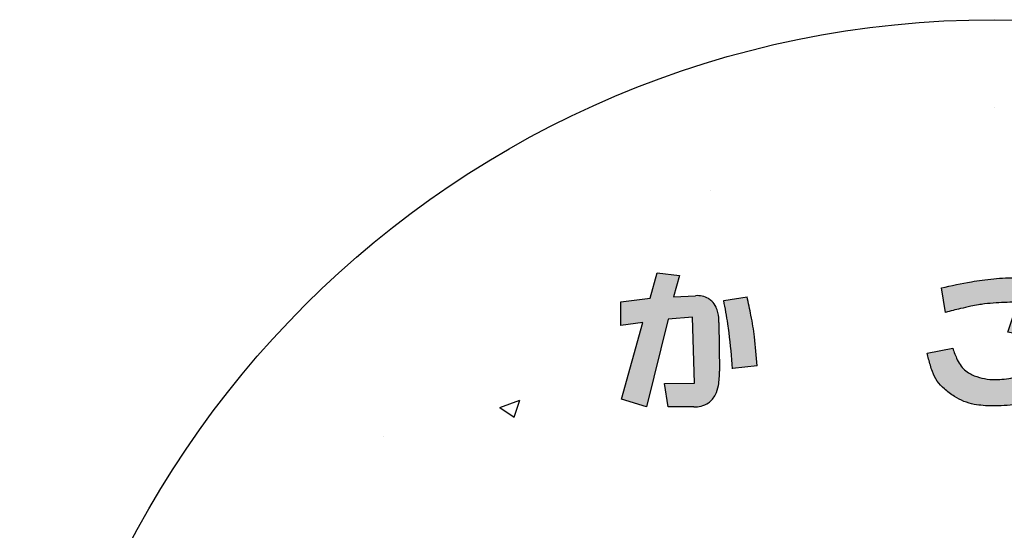
# Model space of a CAD drawing. Extents: x 0 to 2100, y 0 to 1485.
# Drawn here: x 310 to 487, y 1176 to 1268 of the extents above; entities that cross this region are included whole.
import ezdxf

# ---------------------------------------------------------------- set-up
doc = ezdxf.new("R2010")
doc.units = 0
doc.header["$LTSCALE"] = 1.5
for name, color, linetype in [('P001', 131, 'CONTINUOUS'), ('P010', 101, 'CONTINUOUS'), ('P_7THICK', 7, 'CONTINUOUS')]:
    doc.layers.add(name, color=color, linetype=linetype)

msp = doc.modelspace()

# ---------------------------------------------------------------- hatches: boundary and pattern name
at = {"layer": 'P010'}
h = msp.add_hatch(color=256, dxfattribs=at)
edge = h.paths.add_edge_path()
edge.add_spline(control_points=[(440.392, 1217.798), (440.893, 1215.578), (441.251, 1213.823), (441.466, 1212.535), (441.681, 1211.102), (441.931, 1208.739), (442.218, 1205.445), (442.218, 1205.445), (437.813, 1204.907), (437.813, 1204.907), (437.598, 1207.414), (437.384, 1209.562), (437.169, 1211.353), (437.026, 1212.642), (436.703, 1214.576), (436.203, 1217.154), (436.203, 1217.154), (440.392, 1217.798), (440.392, 1217.798)], knot_values=[0, 0, 0, 0, 1, 1, 1, 2, 2, 2, 3, 3, 3, 4, 4, 4, 5, 5, 5, 6, 6, 6, 6], degree=3, periodic=0)
edge = h.paths.add_edge_path()
edge.add_spline(control_points=[(422.989, 1217.583), (422.989, 1217.583), (424.278, 1222.095), (424.278, 1222.095), (424.278, 1222.095), (428.253, 1221.666), (428.253, 1221.666), (428.253, 1221.666), (427.179, 1217.798), (427.179, 1217.798), (427.179, 1217.798), (431.153, 1218.013), (431.153, 1218.013), (432.299, 1218.085), (433.266, 1217.762), (434.054, 1217.047), (434.913, 1216.258), (435.343, 1214.969), (435.343, 1213.179), (435.343, 1213.179), (435.45, 1204.478), (435.45, 1204.478), (435.522, 1200.181), (433.982, 1198.032), (430.831, 1198.032), (430.831, 1198.032), (426.212, 1198.032), (426.212, 1198.032), (426.212, 1198.032), (425.567, 1202.222), (425.567, 1202.222), (425.567, 1202.222), (430.938, 1202.33), (430.938, 1202.33), (430.938, 1202.33), (430.617, 1214.146), (430.617, 1214.146), (430.617, 1214.146), (426.212, 1213.824), (426.212, 1213.824), (426.212, 1213.824), (422.345, 1198.032), (422.345, 1198.032), (422.345, 1198.032), (417.833, 1199.429), (417.833, 1199.429), (417.833, 1199.429), (421.7, 1213.179), (421.7, 1213.179), (421.7, 1213.179), (417.726, 1212.642), (417.726, 1212.642), (417.726, 1212.642), (417.726, 1216.939), (417.726, 1216.939), (417.726, 1216.939), (422.989, 1217.583), (422.989, 1217.583)], knot_values=[0, 0, 0, 0, 1, 1, 1, 2, 2, 2, 3, 3, 3, 4, 4, 4, 5, 5, 5, 6, 6, 6, 7, 7, 7, 8, 8, 8, 9, 9, 9, 10, 10, 10, 11, 11, 11, 12, 12, 12, 13, 13, 13, 14, 14, 14, 15, 15, 15, 16, 16, 16, 17, 17, 17, 18, 18, 18, 19, 19, 19, 19], degree=3, periodic=0)
h = msp.add_hatch(color=256, dxfattribs=at)
h.paths.add_polyline_path([(489.054, 1216.848), (487.227, 1211.477), (492.169, 1210.509), (493.566, 1214.054, 0.0219825), (493.85, 1214.919, 0.025726), (493.995, 1215.559, 0.0642378), (494.049, 1216.122, 0.0213468), (493.995, 1217.17), (492.169, 1216.74), (490.665, 1221.037, 0.0103299), (488.931, 1221.212, 0.0175168), (488.087, 1221.252, 0.0130064), (486.797, 1221.214, 0.0155161), (482.608, 1220.822, 0.011453), (480.685, 1220.53, 0.0119991), (475.304, 1219.426), (476.056, 1215.021, -0.0054485), (478.734, 1215.692, -0.006746), (480.593, 1216.11, -0.009442), (481.964, 1216.373, -0.0150828), (483.038, 1216.525, -0.0150694), (485.132, 1216.728, -0.0163089)])
h.paths.add_polyline_path([(484.957, 1202.951, -0.095971), (481.212, 1203.634, -0.019383), (480.671, 1203.891, -0.1084901), (478.849, 1205.353, -0.0475839), (478.155, 1206.518, -0.0298655), (477.345, 1208.576), (472.726, 1207.717, 0.0118871), (473.32, 1205.524, 0.0138834), (473.694, 1204.383, 0.1305902), (475.841, 1201.272, 0.0406299), (477.638, 1199.924, 0.0962573), (481.212, 1198.478, 0.0382008), (484.416, 1198.211, 0.0309755), (488.732, 1198.478, 0.0123675), (489.81, 1198.661, 0.0195866), (492.471, 1199.302, 0.0166091), (496.251, 1200.519), (493.888, 1205.246, -0.0062055), (492.741, 1204.76, -0.0211337), (490.222, 1203.838, -0.0305227), (488.194, 1203.313, -0.0569883)])
h.paths.add_polyline_path([(495.067, 1218.793), (493.714, 1222.66), (491.683, 1222.177), (493.037, 1218.309)])
h.paths.add_polyline_path([(496.433, 1219.273), (498.656, 1219.757), (497.206, 1223.721), (495.175, 1223.237)])

# ---------------------------------------------------------------- linework, layer by layer
at = {"layer": 'P001'}
for p, q in [((422.989, 1217.583), (424.278, 1222.095)), ((424.278, 1222.095), (428.253, 1221.665)), ((428.253, 1221.665), (427.179, 1217.798)), ((417.726, 1216.939), (422.989, 1217.583)), ((417.726, 1212.642), (417.726, 1216.939)), ((427.179, 1217.798), (431.153, 1218.013)), ((436.202, 1217.154), (440.391, 1217.798)), ((421.7, 1213.179), (417.726, 1212.642)), ((417.833, 1199.429), (421.7, 1213.179)), ((426.212, 1213.824), (422.345, 1198.032)), ((430.616, 1214.145), (426.212, 1213.824)), ((430.938, 1202.329), (430.616, 1214.145)), ((435.343, 1213.179), (435.45, 1204.478)), ((442.217, 1205.444), (437.813, 1204.907)), ((425.567, 1202.222), (430.938, 1202.329)), ((426.212, 1198.032), (425.567, 1202.222)), ((422.345, 1198.032), (417.833, 1199.429)), ((430.831, 1198.032), (426.212, 1198.032))]:
    msp.add_line(p, q, dxfattribs=at)
for points in [[(476.056, 1215.021), (475.304, 1219.426, -0.0119991), (480.685, 1220.53, -0.011453), (482.608, 1220.822, -0.0155161), (486.797, 1221.214, -0.0130064), (488.087, 1221.252, -0.0175168), (488.931, 1221.212, -0.0103299), (490.665, 1221.037), (492.169, 1216.74), (493.995, 1217.17, -0.0213468), (494.049, 1216.122, -0.0642378), (493.995, 1215.559, -0.025726), (493.85, 1214.919, -0.0219825), (493.566, 1214.054), (492.169, 1210.509), (487.227, 1211.477), (489.054, 1216.848, 0.0163089), (485.132, 1216.728, 0.0150694), (483.038, 1216.525, 0.0150828), (481.964, 1216.373, 0.009442), (480.593, 1216.11, 0.006746), (478.734, 1215.692, 0.0054485)], [(472.726, 1207.717), (477.345, 1208.576, 0.0298655), (478.155, 1206.518, 0.0475839), (478.849, 1205.353, 0.1084901), (480.671, 1203.891, 0.019383), (481.212, 1203.634, 0.095971), (484.957, 1202.951, 0.0569883), (488.194, 1203.313, 0.0305227), (490.222, 1203.838, 0.0211337), (492.741, 1204.76, 0.0062055), (493.888, 1205.246), (496.251, 1200.519, -0.0166091), (492.471, 1199.302, -0.0195866), (489.81, 1198.661, -0.0123675), (488.732, 1198.478, -0.0309755), (484.416, 1198.211, -0.0382008), (481.212, 1198.478, -0.0962573), (477.638, 1199.924, -0.0406299), (475.841, 1201.272, -0.1307439), (473.692, 1204.387, -0.0139133), (473.318, 1205.531, -0.0118503)]]:
    msp.add_lwpolyline(points, format="xyb", close=True, dxfattribs=at)
msp.add_circle((484.756, 1092.605), 175, dxfattribs=at)
for centre, radius, start, end in [((431.435, 1213.899), 4.124, 60.75866, 93.92494), ((431.49, 1214.241), 3.8, 47.57194, 58.95535), ((431.79, 1214.596), 3.336, 23.90078, 47.25104), ((334.141, 1196.793), 104.072, 8.932, 11.28231), ((306.396, 1187.289), 137.425, 11.41769, 12.82688), ((430.512, 1213.968), 4.759, 12.29056, 24.58393), ((427.736, 1213.324), 7.608, 358.90737, 12.58266), ((380.979, 1202.296), 61.347, 9.60761, 11.4686), ((397.654, 1206.788), 39.778, 6.58976, 8.91329), ((383.25, 1204.065), 58.829, 6.40661, 8.27744), ((236.639, 1188.055), 201.878, 4.78827, 6.62685), ((261.083, 1190.376), 181.76, 4.75552, 6.39779), ((422.305, 1204.188), 13.148, 349.9269, 1.26403), ((428.5, 1203.198), 6.877, 334.56784, 349.01613), ((431.025, 1202.076), 4.115, 306.298, 333.58504), ((430.898, 1203.41), 5.379, 269.28599, 283.2156), ((431.296, 1201.879), 3.797, 282.65084, 304.76083)]:
    msp.add_arc(centre, radius, start, end, dxfattribs=at)
at = {"layer": 'P_7THICK'}
for p, q in [((484.871, 1251.821), (484.871, 1251.821)), ((433.875, 1236.96), (433.875, 1236.96)), ((396.021, 1197.908), (399.578, 1199.274)), ((398.548, 1196.203), (399.578, 1199.273)), ((396.021, 1197.908), (398.548, 1196.203)), ((375.079, 1192.745), (375.079, 1192.745))]:
    msp.add_line(p, q, dxfattribs=at)

doc.saveas('drawing.dxf')
